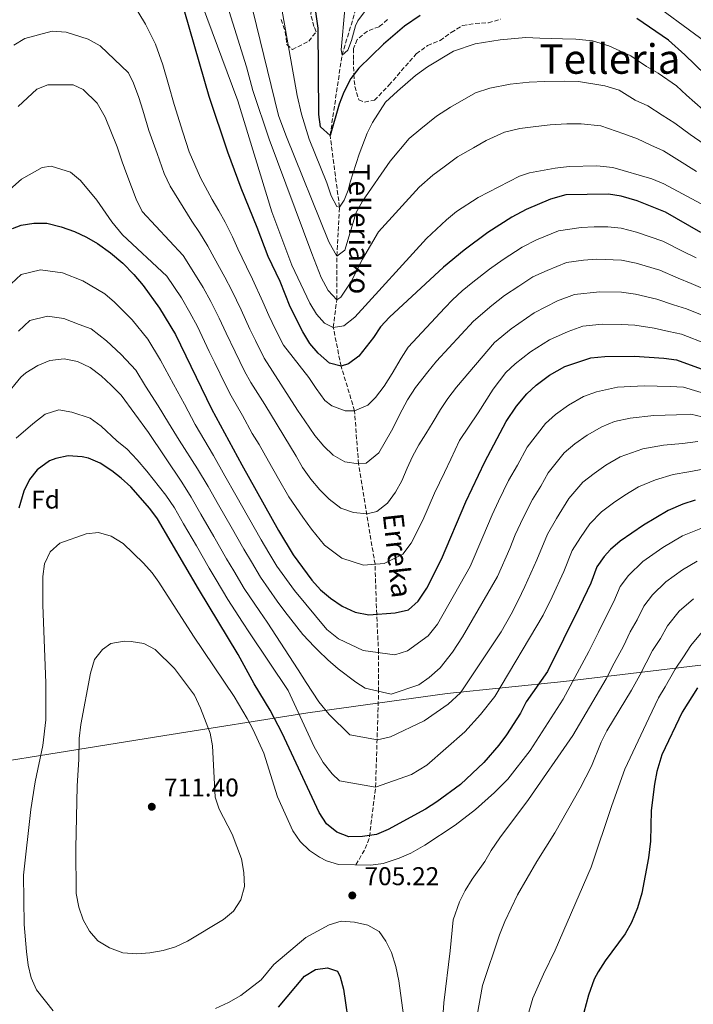
# Model space of a CAD drawing. Units: metres. Extents: x 596725 to 600160, y 4763817 to 4766179.
# Drawn here: x 597898 to 598161, y 4764214 to 4764597 of the extents above; entities that cross this region are included whole.
import ezdxf
from ezdxf.enums import TextEntityAlignment as Align

# ---------------------------------------------------------------- set-up
doc = ezdxf.new("R2010")
doc.units = ezdxf.units.M
doc.header["$MEASUREMENT"] = 0
doc.linetypes.add('DGN Style 3', pattern=[2.435890702152634, 1.739921930109024, -0.6959687720436097])
for name, color, linetype, lineweight in [('Barranco lineal', 142, 'DGN Style 3', 13), ('Cota de punto acotado terreno', 7, 'Continuous', 0), ('Curva de nivel directora', 30, 'Continuous', 30), ('Curva de nivel intermedia', 30, 'Continuous', 0), ('Etiqueta de zona arbolada', 92, 'Continuous', 0), ('Límite de Concejo', 7, 'Continuous', 0), ('Punto acotado terreno (símbolo)', 7, 'Continuous', 0), ('Texto de arroyo-regatas y barrancos', 142, 'Continuous', 0), ('Texto de Área (paraje) menor', 7, 'Continuous', 0), ('Zona arbolada', 92, 'DGN Style 3', 0)]:
    doc.layers.add(name, color=color, linetype=linetype, lineweight=lineweight)
doc.styles.add('Style-Arial', font='arial.ttf')

# ---------------------------------------------------------------- blocks, each defined once
blk = doc.blocks.new('5PATER')
at = {"layer": 'Punto acotado terreno (símbolo)', "linetype": 'Continuous', "lineweight": 0}
h = blk.add_hatch(color=51, dxfattribs=at)
edge = h.paths.add_edge_path()
edge.add_ellipse((0, 0), major_axis=(-0.1095731443231308, -0.1110710700762829), ratio=0.9994222409660317, start_angle=0, end_angle=360)

msp = doc.modelspace()

# ---------------------------------------------------------------- linework, layer by layer
at = {"layer": 'Barranco lineal', "color": 142, "linetype": 'DGN Style 3', "lineweight": 13, "extrusion": (0.4360019499595, 0.1810623589136114, 0.8815433748920992), "elevation": 1123993.192093669, "flags": 128}
msp.add_lwpolyline([(4170592.944739614, -2097304.345630283), (4170597.230550298, -2097310.652802357), (4170600.564381399, -2097314.322265941), (4170617.988388347, -2097325.527446966)], dxfattribs=at)
at = {"layer": 'Barranco lineal', "color": 142, "linetype": 'DGN Style 3', "lineweight": 13}
msp.add_polyline3d([(598037.2100000001, 4764298.529999999, 695), (598038.4000000004, 4764335.850000001, 685), (598038.3700000001, 4764350.92, 680), (598037.6399999997, 4764365.83, 675), (598037, 4764385.310000001, 670), (598030.5499999998, 4764424.390000001, 660), (598029.0199999996, 4764445.060000001, 655), (598023.7800000003, 4764462.439999999, 650), (598020.7100000001, 4764477.600000001, 645), (598022.0499999998, 4764488.34, 640), (598022.1699999999, 4764505.390000001, 635), (598023.1399999997, 4764524.460000001, 630), (598019.4800000006, 4764552.4, 625), (598024.1299999999, 4764583.67, 620), (598030.1200000001, 4764603.52, 618.4400000000023), (598041.0599999996, 4764615.189999999, 615), (598050.75, 4764627.460000001, 612.8099999999977), (598062.2400000002, 4764638.99, 610), (598077.6900000004, 4764650.25, 608.5899999999965), (598094.4400000004, 4764658.16, 606.4100000000036), (598106.2000000002, 4764660.230000001, 605), (598128.79, 4764665.609999999, 603.4400000000023), (598148.6100000005, 4764665.390000001, 603.279999999999), (598179.7400000002, 4764665.67, 601.2899999999936)], dxfattribs=at)
at = {"layer": 'Curva de nivel directora', "color": 30, "linetype": 'Continuous', "lineweight": 30, "flags": 128}
for points, elevation in [([(598054.6199999999, 4764599.080000003), (598048.4599999997, 4764594.880000002), (598040.3399999995, 4764587.880000001), (598030.7100000002, 4764578.510000001), (598027.5899999999, 4764574.600000001), (598024.8200000006, 4764569.190000001), (598023.0799999993, 4764564.520000001), (598019.4800000007, 4764552.400000002), (598015.7900000004, 4764555.740000002), (598015.1299999988, 4764560.529999999), (598014.7699999989, 4764594.140000002), (598012.0199999998, 4764614.420000002)], 625.0000000000001), ([(598164.0499999999, 4764514.58), (598150.27, 4764522.5), (598139.1900000003, 4764526.86), (598132.9599999986, 4764528.730000001), (598128.0199999989, 4764529.430000001), (598111.3899999991, 4764529.200000001), (598105.3600000008, 4764527.58), (598095.9100000004, 4764523.53), (598090.2699999989, 4764520.52), (598080.9999999995, 4764514.54), (598071.7399999992, 4764507.689999999), (598063.7199999995, 4764501.000000002), (598042.6199999994, 4764481.52), (598039.1799999994, 4764477.82), (598036.3600000008, 4764473.690000001), (598030.6399999987, 4764466.439999999), (598026.6499999989, 4764463.420000002), (598023.7799999989, 4764462.440000001), (598019.2999999997, 4764463.699999999), (598014.8200000003, 4764467.520000001), (598011.5900000005, 4764471.340000001), (598008.8500000001, 4764475.800000003), (598003.8799999991, 4764485.65), (597999.9699999997, 4764495.420000001), (597995.2800000004, 4764505.15), (597991.0699999993, 4764516.480000001), (597984.7500000005, 4764531.770000001), (597979.5699999993, 4764545.84), (597972.2899999993, 4764567.560000001), (597962.8700000002, 4764600.440000001)], 650.0000000000001), ([(598173.6700000003, 4764568.480000002), (598157.7800000003, 4764583.740000002), (598151.3600000008, 4764589.470000003), (598139.0099999993, 4764597.880000001)], 625.0000000000001), ([(597895.6699999995, 4764516.100000001), (597899.029999999, 4764517.480000001), (597903.9699999989, 4764518.210000004), (597909.0599999983, 4764518.130000002), (597914.6500000006, 4764516.730000001), (597919.8999999989, 4764514.940000001), (597924.4699999999, 4764512.800000002), (597928.7500000002, 4764510.210000001), (597933.8499999987, 4764506.609999999), (597938.6599999988, 4764502.550000001), (597942.9999999995, 4764498.260000002), (597946.6099999994, 4764493.960000001), (597953.0399999999, 4764485.04), (597959.2499999994, 4764474.810000002), (597973.2199999992, 4764445.890000002), (597985.0299999998, 4764424.030000002), (597999.3399999995, 4764398.53), (598005.1299999986, 4764388.970000003), (598012.3700000006, 4764379.170000001), (598015.7500000001, 4764375.350000001), (598019.5900000002, 4764372.15), (598024.1999999991, 4764368.949999999), (598029.2300000006, 4764366.689999999), (598034.6100000006, 4764365.600000001), (598044.8099999997, 4764366.37), (598050.0800000003, 4764367.600000001), (598053.8399999999, 4764370.890000002), (598057.2300000007, 4764376.02), (598062.9299999981, 4764387.32), (598072.4199999988, 4764409.660000001), (598079.7799999992, 4764425.28), (598088.1799999991, 4764440.940000001), (598092.1399999997, 4764446.939999999), (598096.1299999995, 4764451.670000001), (598099.8499999989, 4764455.150000001), (598105.0399999989, 4764458.990000002), (598111.019999998, 4764462.36), (598121.0899999997, 4764465.680000002), (598126.5300000003, 4764466.260000001), (598138.0999999995, 4764466.32), (598149.6100000007, 4764465.660000001), (598154.5700000006, 4764464.990000002), (598168.3599999994, 4764459.930000001)], 675.0000000000001), ([(598161.7399999988, 4764410.270000001), (598156.9899999991, 4764408.720000003), (598151.2099999988, 4764406.220000001), (598141.64, 4764400.580000003), (598132.5599999984, 4764394.300000001), (598128.7999999989, 4764391.030000002), (598126.3499999992, 4764388.359999999), (598123.4500000001, 4764384.27), (598121.0699999996, 4764378.02), (598116.7699999993, 4764368.699999999), (598104.1799999984, 4764343.490000002), (598095.9199999993, 4764331.78), (598093.7099999988, 4764327.300000002), (598088.2799999996, 4764318.850000001), (598085.3200000002, 4764314.82), (598079.4100000004, 4764308.050000002), (598070.2699999985, 4764299.570000002), (598061.0899999986, 4764292.779999999), (598056.6299999994, 4764289.880000002), (598042.1199999986, 4764281.980000001), (598037.5099999997, 4764280.040000001), (598032.0599999981, 4764279.210000002), (598026.7899999997, 4764279.189999999), (598022.1299999993, 4764280.99), (598018.1100000005, 4764284.250000002), (598015.2699999996, 4764288.630000001), (598000.8599999994, 4764319.51), (597996.1799999989, 4764328.439999999), (597989.9000000004, 4764338.800000002), (597983.6699999986, 4764350.140000001), (597968.1499999998, 4764375.789999999), (597952.1900000006, 4764403.050000002), (597949.1799999997, 4764407.03), (597941.7399999988, 4764415.470000001), (597938.0700000009, 4764418.850000001), (597934.3600000005, 4764421.670000001), (597929.87, 4764424.680000001), (597925.2499999999, 4764426.61), (597922.8299999991, 4764427.210000002), (597917.3899999987, 4764427.5), (597912.5199999983, 4764426.53), (597910.0399999995, 4764425.550000001), (597905.2599999985, 4764422.170000002), (597902.2399999987, 4764418.32), (597900.0599999994, 4764413.82), (597898.1399999994, 4764407.11)], 700.0000000000001), ([(598162.72, 4764337.230000001), (598156.7699999999, 4764327.65), (598148.7799999992, 4764311.04), (598146.8099999999, 4764304.580000001), (598145.9000000004, 4764299.67), (598144.6500000008, 4764289.400000001), (598144.32, 4764277.52), (598143.6399999983, 4764270.99), (598141.0099999997, 4764257.15), (598139.3800000002, 4764251.480000001), (598137.0099999988, 4764245.710000001), (598134.4899999996, 4764241.390000002), (598126.6899999989, 4764230.790000001), (598123.9199999995, 4764226.62), (598122.4100000008, 4764223.740000002), (598120.2000000002, 4764217.490000002), (598117.4599999998, 4764207.350000001)], 725.0000000000001), ([(597999.3899999986, 4764212.740000002), (598009.5299999998, 4764224.86), (598013.839999999, 4764227.440000001), (598018.4700000003, 4764228.100000001), (598022.3099999982, 4764226.840000001), (598023.4399999991, 4764224.61), (598024.6500000006, 4764219.76), (598027.2199999989, 4764202.890000002)], 700.0000000000001)]:
    msp.add_lwpolyline(points, dxfattribs=dict(at, elevation=elevation))
at = {"layer": 'Curva de nivel intermedia', "color": 30, "linetype": 'Continuous', "lineweight": 0, "flags": 128}
for points, elevation in [([(598162.3400000001, 4764538.350000001), (598154.6700000011, 4764543.130000001), (598149.4100000019, 4764546.310000001), (598144.5400000013, 4764548.58), (598139.3400000001, 4764551.060000001), (598134.0500000016, 4764552.999999999), (598125.0100000004, 4764556.139999999), (598117.3800000015, 4764556.939999999), (598111.7900000014, 4764556.880000001), (598105.22, 4764556.499999999), (598099.7300000003, 4764555.88), (598093.4299999994, 4764555.039999999), (598087.5100000006, 4764553.630000002), (598080.2700000008, 4764550.380000002), (598075.4000000004, 4764547.599999999), (598069.0900000005, 4764544), (598063.9600000008, 4764540.16), (598059.5700000009, 4764536.92), (598054.1399999994, 4764532.210000002), (598038.3099999998, 4764514.789999999), (598032.0500000013, 4764504.130000001), (598027.570000002, 4764495.250000001), (598023.6500000015, 4764489.430000001), (598022.0500000011, 4764488.34), (598018.6800000004, 4764491.949999999), (598016.0099999994, 4764496.999999999), (598012.3200000013, 4764506.38), (597995.7100000017, 4764550.88), (597989.4000000019, 4764569.859999998), (597986.8600000005, 4764579.060000001), (597976.240000001, 4764613.189999999)], 640.0000000000001), ([(598165.9100000019, 4764588.65), (598141.8500000001, 4764606.449999998)], 620), ([(598037.2300000002, 4764450.289999999), (598034.2100000005, 4764447.319999999), (598029.0200000004, 4764445.06), (598025.3500000002, 4764445.039999999), (598020.14, 4764447.02), (598017.4900000015, 4764449.080000001), (598014.0300000013, 4764453.779999999), (598011.2199999995, 4764458.09), (598001.2900000007, 4764470.720000001), (597998.2400000021, 4764476.83), (597995.5700000009, 4764482.199999999), (597993.3100000012, 4764487.589999998), (597989.29, 4764496.33), (597986.8400000003, 4764501.130000002), (597983.5700000003, 4764508.230000001), (597981.4600000002, 4764512.84), (597978.5900000003, 4764518.529999998), (597976.1000000003, 4764523.039999999), (597973.5499999999, 4764527.46), (597969.0199999993, 4764535.910000001), (597964.5700000012, 4764546.01), (597962.030000002, 4764553.600000001), (597958.7300000007, 4764564.470000001), (597956.5300000012, 4764572.159999998), (597954.3200000006, 4764579.850000001), (597951.4300000007, 4764587.930000001), (597947.5500000003, 4764595.769999999), (597942.6700000009, 4764603.67)], 655), ([(598165.8400000003, 4764524.829999999), (598149.5400000013, 4764533.52), (598144.9300000002, 4764535.460000002), (598129.6600000017, 4764539.909999999), (598123.4500000001, 4764540.59), (598112.6600000008, 4764540.300000001), (598107.2300000016, 4764539.639999999), (598097.2500000015, 4764537.75), (598093.2599999995, 4764536.449999999), (598077.230000001, 4764528.13), (598068.7999999999, 4764522.689999999), (598064.9199999997, 4764519.539999999), (598057.0600000008, 4764512.210000001), (598029.1700000003, 4764481.640000001), (598024.8699999996, 4764478.259999999), (598020.7100000001, 4764477.600000001), (598017.3500000006, 4764479.189999999), (598014.1400000008, 4764482.689999999), (598011.5999999995, 4764487.000000001), (598004.5300000019, 4764501.769999999), (597996.76, 4764522.649999999), (597983.4500000018, 4764565.829999999), (597969.3600000012, 4764603.849999999)], 645), ([(598030.8700000012, 4764545.12), (598027.2500000001, 4764534.23), (598026.5400000016, 4764531.109999999), (598024.9600000014, 4764527.189999999), (598023.1399999997, 4764524.46), (598022.1000000003, 4764524.699999999), (598019.920000001, 4764528.84), (598018.22, 4764533.869999998), (598011.3200000002, 4764550.9), (598008.2700000012, 4764560.619999998), (598006.6300000006, 4764567.960000001), (598000.0800000015, 4764605.329999999)], 630), ([(598033.3299999998, 4764600.98), (598030.2800000011, 4764596.989999999), (598029.3600000001, 4764595.05), (598027.7900000011, 4764589.289999999), (598026.3600000006, 4764585.599999999), (598024.1299999999, 4764583.67), (598023.8100000002, 4764585.749999999), (598025.1700000014, 4764601.58)], 620), ([(598165.3500000008, 4764549.009999999), (598159.8000000009, 4764552.730000001), (598153.8900000011, 4764557.160000001), (598148.9500000012, 4764560.300000001), (598143.3400000011, 4764563.859999999), (598138.4400000015, 4764566.100000001), (598132.1200000005, 4764570.06), (598126.5800000017, 4764571.689999999), (598116.3199999998, 4764573.429999999), (598110.9300000009, 4764573.46), (598103.2199999995, 4764573.359999999), (598097.1399999998, 4764573.06), (598089.6200000006, 4764572.34), (598081.7599999995, 4764570.810000001), (598076.1500000014, 4764568.92), (598066.4200000018, 4764563.359999998), (598060.9500000001, 4764559.87), (598054.8900000004, 4764554.900000001), (598050.3300000007, 4764551.159999999), (598042.8600000007, 4764542.410000001), (598032.0600000003, 4764526.769999999), (598029.6799999998, 4764522.369999998), (598025.1900000017, 4764507.720000001), (598022.1699999997, 4764505.390000001), (598018.9400000019, 4764510.970000001), (598002.2899999999, 4764552.409999998), (597999.4199999999, 4764560.199999998), (597989.4100000008, 4764600.999999999)], 635), ([(598052.7100000011, 4764454.230000001), (598049.6199999999, 4764449.420000001), (598047.5600000012, 4764445.489999998), (598043.4400000018, 4764437.319999999), (598038.5199999999, 4764428.74), (598033.5100000009, 4764424.640000002), (598030.5500000014, 4764424.390000001), (598025.2699999998, 4764425.24), (598020.7000000011, 4764427.86), (598017.0100000009, 4764431.279999999), (598013.4700000002, 4764435.42), (598009.6900000006, 4764441.239999999), (598006.7900000016, 4764445.380000002), (597993.7200000002, 4764465.640000002), (597990.3600000007, 4764472.470000001), (597988.1400000012, 4764476.949999999), (597984.7999999997, 4764484.390000001), (597981.1300000016, 4764492.019999999), (597978.3900000014, 4764497.109999998), (597974.3300000001, 4764504.660000001), (597971.8400000001, 4764509.189999999), (597968.6100000002, 4764514.539999999), (597965.5300000003, 4764518.930000001), (597957.0800000011, 4764532.640000001), (597954.8100000002, 4764537.58), (597952.0600000009, 4764545.320000002), (597948.8199999998, 4764554.34), (597946.4700000007, 4764562.239999999), (597944.9300000007, 4764567.109999999), (597942.9000000011, 4764572.699999999), (597940.8800000005, 4764576.77), (597929.8000000007, 4764587.26), (597925.1600000005, 4764589.880000002), (597916.5900000008, 4764592.640000001), (597911.1500000004, 4764593.009999999), (597900.54, 4764590.159999998), (597896.2300000006, 4764587.51)], 660), ([(598164.9300000007, 4764562.34), (598158.3700000005, 4764568.02), (598154.5700000006, 4764571.67), (598147.350000001, 4764576.66), (598142.8300000014, 4764579.189999999), (598136.6700000013, 4764583.390000001), (598128.1399999995, 4764587.239999999), (598121.7300000013, 4764589.169999998), (598115.2500000015, 4764589.91), (598110.0600000013, 4764590.039999999), (598101.2100000001, 4764590.220000002), (598095.7800000008, 4764590.470000001), (598085.8000000007, 4764589.630000001), (598076.0100000006, 4764587.99), (598067.5900000007, 4764585.149999999), (598057.4400000008, 4764579.119999999), (598052.8099999995, 4764575.739999999), (598045.8200000002, 4764569.640000001), (598041.0900000005, 4764565.390000001), (598036.0099999999, 4764557.369999998), (598033.9500000012, 4764553.210000001), (598030.8700000012, 4764545.12)], 630), ([(598033.8900000008, 4764405.029999999), (598028.6100000015, 4764405.479999999), (598023.7200000008, 4764407.220000001), (598019.1500000021, 4764410.630000001), (598015.4599999996, 4764414.369999998), (598012.0000000017, 4764418.430000001), (598008.7000000004, 4764422.970000001), (598006.2800000019, 4764427.439999999), (597994.0399999998, 4764447.599999999), (597988.5599999991, 4764456.07), (597986.1600000008, 4764460.55), (597982.4700000006, 4764468.109999998), (597978.9600000012, 4764475.3), (597976.2800000013, 4764481.199999998), (597972.970000001, 4764487.710000001), (597969.9400000002, 4764493.09), (597965.0899999997, 4764501.09), (597962.230000001, 4764505.550000001), (597946.2400000005, 4764522.739999999), (597943.820000002, 4764527.599999998), (597940.1800000009, 4764537.100000001), (597938.4000000017, 4764542.119999998), (597936.4500000004, 4764547.949999999), (597931.7600000009, 4764559.439999999), (597928.6200000006, 4764564.939999999), (597923.2400000005, 4764570.27), (597919.310000001, 4764572.09), (597909.4000000004, 4764572.039999999), (597905.1700000013, 4764570.34), (597897.9299999992, 4764563.679999999)], 665.0000000000001), ([(597972.3899999999, 4764468.25), (597967.7699999998, 4764477.999999999), (597964.8200000017, 4764483.399999999), (597961.4900000012, 4764489.06), (597955.8499999995, 4764497.529999998), (597938.5899999995, 4764513.59), (597934.4100000019, 4764518.77), (597928.54, 4764527.130000001), (597922.1900000023, 4764534.859999998), (597918.2600000005, 4764538.109999998), (597910.7300000002, 4764540.399999999), (597907.2200000009, 4764539.82), (597899.1699999998, 4764535.31), (597894.6300000001, 4764531.289999999)], 670), ([(598162.1600000013, 4764504.660000001), (598157.0700000017, 4764507.15), (598149.1400000014, 4764511.189999999), (598138.9700000011, 4764514.75), (598132.99, 4764516.239999999), (598127.7199999993, 4764516.8), (598122.4199999997, 4764516.720000001), (598117.3300000002, 4764516.55), (598108.5100000001, 4764515.199999999), (598100.0000000009, 4764511.640000002), (598094.4199999997, 4764508.890000001), (598087.000000001, 4764504.100000001), (598081.6100000021, 4764500.329999999), (598075.0600000008, 4764495.159999999), (598070.9500000002, 4764491.829999999), (598067.2100000007, 4764488.38), (598064.1600000019, 4764485.269999999), (598049.9300000005, 4764469.859999999), (598047.1499999999, 4764465.61), (598043.6600000008, 4764459.680000001), (598040.5700000018, 4764454.710000001), (598037.2300000002, 4764450.289999999)], 655), ([(598165.7400000021, 4764492.289999999), (598160.2600000014, 4764494.739999998), (598155.2099999998, 4764496.769999999), (598148.0100000004, 4764499.88), (598138.7499999999, 4764502.640000001), (598133.0200000012, 4764503.76), (598123.4500000001, 4764504.109999998), (598118.2700000012, 4764503.829999999), (598111.6500000006, 4764502.819999999), (598104.0800000001, 4764499.759999999), (598098.5700000003, 4764497.26), (598093.0000000002, 4764493.67), (598087.4700000006, 4764490), (598082.5500000007, 4764486.119999997), (598075.3700000015, 4764480.069999999), (598060.9000000008, 4764464.42), (598057.5599999992, 4764460.319999999), (598052.7100000011, 4764454.230000001)], 660), ([(597893.2199999997, 4764492.720000001), (597899.0400000003, 4764498.189999999), (597906.650000001, 4764500.069999999), (597915.2000000007, 4764498.890000001), (597923.0500000005, 4764495.74), (597931.6400000004, 4764490.730000001), (597935.4900000015, 4764487.480000001), (597942.3400000001, 4764480.489999999), (597948.4100000008, 4764472.970000001)], 680), ([(598169.3000000004, 4764480.369999999), (598158.3600000015, 4764484.819999999), (598153.3400000011, 4764486.399999999), (598146.8800000015, 4764488.569999999), (598138.5399999998, 4764490.539999999), (598133.0400000013, 4764491.27), (598124.4800000006, 4764491.489999998), (598114.7999999999, 4764490.439999999), (598108.1700000004, 4764487.880000001), (598099.0100000006, 4764483.23), (598090.0499999998, 4764477.079999999), (598083.530000002, 4764471.759999999), (598068.7500000007, 4764454.349999999), (598065.3300000009, 4764449.939999999), (598062.5500000004, 4764445.609999999), (598059.7000000007, 4764440.8), (598056.7600000012, 4764436.069999999), (598054.0600000012, 4764431.82), (598051.6100000015, 4764427.33), (598049.4700000001, 4764422.769999999), (598047.4900000021, 4764417.88), (598045.0399999999, 4764413.390000001), (598041.8600000015, 4764409.140000001), (598037.7199999997, 4764405.850000001), (598033.8900000008, 4764405.029999999)], 665.0000000000001), ([(597898.0400000011, 4764476.180000001), (597902.4100000008, 4764480.269999999), (597909.3399999999, 4764481.929999999), (597915.7400000015, 4764481.039999999), (597921.6300000012, 4764478.679999999), (597926.3800000009, 4764477.01), (597932.3300000011, 4764472.420000001), (597938.0700000009, 4764467.019999998), (597943.7700000006, 4764460.9), (597947.5000000012, 4764454.760000001), (597952.4600000011, 4764447), (597956.5500000013, 4764440.48), (597960.6300000006, 4764433.720000001), (597967.8400000012, 4764422.509999999), (597971.9000000004, 4764415.640000001), (597975.9400000017, 4764408.529999998), (597980.8900000004, 4764399.84), (597985.8500000001, 4764391.16), (597988.7800000005, 4764386.259999999), (597992.4100000004, 4764380.279999999), (597998.8200000009, 4764370.979999999), (598001.8800000009, 4764366.970000002), (598008.8500000001, 4764357.98), (598013.3400000007, 4764353.199999998), (598014.7900000013, 4764351.77), (598018.6400000004, 4764348.029999998), (598022.5800000009, 4764344.609999998), (598029.5500000002, 4764339.369999999), (598033.1599999999, 4764337.069999999), (598043.3200000012, 4764334.720000001), (598054.1000000014, 4764338.359999998), (598058.1600000005, 4764341.26), (598062.3800000005, 4764344.960000002), (598067.1500000004, 4764351.130000001)], 684.9999999999999), ([(598166.4800000018, 4764471.01), (598156.4600000015, 4764474.899999999), (598151.4800000016, 4764476.029999998), (598145.7500000005, 4764477.26), (598138.3200000008, 4764478.429999999), (598133.0700000003, 4764478.779999999), (598125.4999999999, 4764478.869999999), (598117.9500000017, 4764478.06), (598112.2600000009, 4764475.99), (598105.0099999999, 4764472.789999999), (598097.5399999999, 4764468.029999998), (598091.6900000004, 4764463.46), (598087.98, 4764459.99), (598083.0400000003, 4764453.569999999), (598077.1700000007, 4764444.36), (598069.950000001, 4764433.52), (598066.5400000003, 4764426.279999999), (598064.0600000013, 4764421.019999998), (598060.1400000008, 4764413.05), (598055.6799999995, 4764402.54), (598051.1200000019, 4764393.499999999), (598047.8300000017, 4764389.199999998), (598040.600000001, 4764385.590000001), (598032.4500000014, 4764384.970000002), (598024.1200000009, 4764387.640000001), (598017.3600000017, 4764392.77), (598012.2800000012, 4764399.039999999), (598008.8600000013, 4764403.659999999), (598003.3300000015, 4764411.560000001), (597999.410000001, 4764418.539999999), (597995.5000000016, 4764425.52), (597991.8899999995, 4764431.960000002), (597989.0900000011, 4764436.249999999), (597985.2800000003, 4764443.279999998), (597980.8900000004, 4764450.980000001), (597978.5999999992, 4764455.470000001), (597974.5800000003, 4764463.75), (597972.3899999999, 4764468.25)], 670), ([(597948.4100000008, 4764472.970000001), (597953.3799999997, 4764464.779999998), (597958.4900000015, 4764455.449999998), (597962.7100000015, 4764447.680000001), (597966.9200000004, 4764439.8), (597974.0599999996, 4764427.67), (597978.4699999995, 4764419.829999999), (597982.740000001, 4764412.249999999), (597987.6699999997, 4764403.55), (597992.5900000016, 4764394.84), (597995.6600000004, 4764389.75), (597998.7699999994, 4764384.619999998), (598005.6000000002, 4764375.069999999), (598018.2500000013, 4764359.859999999), (598022.7400000017, 4764356.279999998), (598032.4300000013, 4764351.77), (598044.7500000016, 4764349.99), (598049.6199999999, 4764351.609999999), (598057.6599999998, 4764357.409999999), (598061.4000000015, 4764361.980000001), (598074.0800000017, 4764384.5), (598079.0199999993, 4764395.970000001), (598082.6300000013, 4764404.58), (598085.1000000011, 4764409.84), (598089.0900000009, 4764417.9), (598092.5199999998, 4764423.899999999), (598096.3000000016, 4764430.949999999), (598103.4200000007, 4764440.189999999), (598107.3900000004, 4764443.67), (598112.3600000015, 4764447.310000001), (598118.2000000019, 4764450.619999998), (598123.3200000004, 4764452.529999999), (598131.47, 4764454.249999999), (598141.8800000014, 4764454.800000001), (598152.0400000003, 4764454.579999999), (598157.3100000009, 4764454.369999999), (598169.7200000006, 4764450.569999999)], 680), ([(597898.9200000018, 4764458.220000001), (597900.8300000007, 4764459.91), (597905.5300000011, 4764462.730000001), (597910.2400000007, 4764464.67), (597915.8300000009, 4764465.409999998), (597920.9500000017, 4764464.32), (597925.9200000004, 4764462.020000001), (597930.25, 4764458.770000001), (597934.1000000013, 4764455.109999999), (597938.0399999997, 4764451.210000001), (597948.6600000013, 4764436.710000001), (597961.6200000008, 4764417.350000001), (597965.3300000011, 4764411.439999998), (597969.1300000009, 4764404.810000001), (597974.1199999999, 4764396.140000001), (597979.110000001, 4764387.470000001), (597981.9000000006, 4764382.77), (597986.0400000003, 4764375.930000001), (597992.0500000005, 4764366.88), (597994.9500000018, 4764362.789999999), (598007.0000000016, 4764344.189999999), (598010.1399999999, 4764339.32), (598015.130000001, 4764331.749999999), (598019.0700000017, 4764326.74), (598027.1800000009, 4764318.859999999), (598037.9800000013, 4764316.91), (598043.0900000009, 4764318.140000001), (598056.1700000011, 4764324.269999999), (598065.5700000002, 4764330.789999999), (598070.3500000011, 4764335.289999997), (598086.1400000005, 4764359.019999999), (598090.07, 4764365.869999999), (598092.7499999999, 4764371.23), (598095.4299999999, 4764376.599999999), (598100.05, 4764386.989999999), (598104.2800000012, 4764397.059999999), (598107.7200000011, 4764403.13), (598112.5500000013, 4764410.989999998), (598117.9900000017, 4764417.25), (598122.4600000001, 4764420.699999998), (598126.9999999995, 4764423.939999999), (598132.5499999997, 4764427.149999999), (598141.3400000005, 4764430.23), (598149.4299999997, 4764431.760000001), (598156.8900000006, 4764432.42), (598162.8000000005, 4764433.130000001)], 690.0000000000001), ([(597886.0700000017, 4764442.599999999), (597898.9200000018, 4764458.220000001)], 690.0000000000001), ([(598165.5400000007, 4764422.509999999), (598159.3100000013, 4764421.34), (598153.2100000016, 4764420.24), (598146.2700000014, 4764418.230000001), (598139.72, 4764415.42), (598134.320000002, 4764412.259999998), (598129.9900000002, 4764409.220000001), (598125.2699999996, 4764405.779999998), (598120.6800000007, 4764401.009999999), (598117.0399999997, 4764395.74), (598113.8700000001, 4764390.66), (598110.5599999998, 4764382.510000001), (598106.1000000007, 4764372.650000001), (598102.5199999999, 4764365.500000001), (598083.6500000005, 4764333.75), (598078.0900000016, 4764326.850000001), (598072.040000001, 4764320.109999998), (598057.1600000013, 4764307.09), (598051.1799999999, 4764303.470000001), (598037.2100000001, 4764298.529999998), (598023.2100000011, 4764301.020000001), (598020.2400000006, 4764303.720000001), (598016.7900000017, 4764308.099999999), (598013.3200000006, 4764314.160000001), (598003.1500000004, 4764336.09), (597988.0200000005, 4764358.599999999), (597985.2700000012, 4764362.789999999), (597979.680000001, 4764371.59), (597975.0300000019, 4764379.279999998), (597972.3600000008, 4764383.789999999), (597967.3400000005, 4764392.439999999), (597962.3200000004, 4764401.08), (597958.7599999999, 4764407.24), (597955.4000000004, 4764412.189999999), (597948.0399999998, 4764421.55), (597944.230000001, 4764426.060000001), (597940.3900000011, 4764430.109999998), (597936.3699999999, 4764433.430000001), (597930.2200000009, 4764439.099999999), (597925.9900000021, 4764442.279999999), (597918.8000000014, 4764444.560000001), (597913.7200000008, 4764445.5), (597908.3899999999, 4764443.800000001), (597903.5900000011, 4764440.08), (597897.0599999998, 4764434.429999999)], 695), ([(598067.1500000004, 4764351.130000001), (598071.1200000001, 4764356.989999999), (598084.7600000014, 4764380.55), (598089.5300000012, 4764391.480000001), (598091.6600000013, 4764396.739999999), (598094.6900000002, 4764403.449999999), (598098.4100000015, 4764410.510000001), (598101.5900000001, 4764415.679999998), (598104.430000001, 4764420.970000001), (598110.7000000007, 4764428.720000001), (598114.9200000007, 4764432.179999998), (598119.6799999994, 4764435.63), (598125.3700000001, 4764438.890000001), (598130.2899999998, 4764440.949999999), (598136.4000000008, 4764442.239999999), (598145.6500000021, 4764443.279999998), (598154.4600000011, 4764443.499999999), (598160.0500000012, 4764443.75), (598171.0900000008, 4764441.210000001)], 684.9999999999999), ([(597907.5000000005, 4764314.739999999), (597908.7300000018, 4764324.680000001), (597908.6600000004, 4764338.939999999), (597907.4800000002, 4764369.509999998), (597907.44, 4764380.51), (597908.1200000017, 4764385.460000001), (597910.3400000012, 4764390.189999999), (597914.0800000007, 4764393.480000001), (597924.3800000004, 4764397.210000001), (597929.2500000009, 4764397.71), (597934.1300000002, 4764396.289999999), (597938.7800000017, 4764393.36), (597946.7500000001, 4764385.689999999), (597950.1000000007, 4764381.980000001), (597952.6700000011, 4764378.289999999), (597966.2099999996, 4764357.279999999), (597982.0599999992, 4764333.849999998), (597987.2100000014, 4764325.29), (597989.5200000004, 4764320.849999999), (597993.5999999995, 4764311.689999999), (597998.9500000007, 4764294.690000001), (598004.9200000007, 4764281.46), (598007.7700000005, 4764277.279999998), (598011.4400000008, 4764273.880000001), (598015.2899999997, 4764271.179999998), (598018.03, 4764269.73), (598022.8100000012, 4764268.34), (598035.3600000016, 4764268.160000001), (598040.1600000006, 4764268.82), (598046.4200000013, 4764270.82), (598051.0100000001, 4764272.79), (598056.4300000004, 4764275.850000001), (598068.2400000012, 4764283.699999999), (598076.1900000017, 4764289.769999999), (598083.5099999997, 4764296.359999999), (598088.7600000001, 4764301.579999999), (598097.530000001, 4764312.730000001), (598110.2900000016, 4764332.710000001), (598120.3400000011, 4764351.37), (598124.1699999998, 4764358.829999999), (598127.7199999993, 4764366.23), (598130.1199999999, 4764370.829999999), (598132.620000001, 4764376.63), (598135.7700000005, 4764380.890000001), (598141.4400000012, 4764386.359999999), (598149.2400000019, 4764391.84), (598156.9000000019, 4764396.349999999), (598166.6500000017, 4764400.32)], 705), ([(598062.2500000009, 4764191.81), (598063.810000001, 4764214.489999999), (598066.3300000001, 4764234.789999999), (598067.47, 4764246.819999999), (598069.8700000006, 4764253.810000001), (598072.1300000004, 4764258.27), (598074.8300000004, 4764262.600000001), (598079.8300000007, 4764269.49), (598082.2900000014, 4764273.82), (598085.7000000002, 4764278.8), (598096.8200000002, 4764293.630000001), (598114.0500000012, 4764318.57), (598127.0599999999, 4764340.690000001), (598130.2800000008, 4764346.77), (598133.8100000002, 4764353.429999999), (598136.4700000001, 4764358.980000001), (598139.1700000003, 4764363.640000001), (598141.800000001, 4764368.999999999), (598145.1900000017, 4764373.409999998), (598150.3100000003, 4764378.42), (598156.8400000016, 4764383.09), (598162.5800000015, 4764386.480000001)], 710.0000000000003), ([(598125.1300000009, 4764315.96), (598127.4100000008, 4764320.399999999), (598136.9300000005, 4764336.269999999), (598140.2100000017, 4764342.179999999), (598145.2200000008, 4764351.73), (598148.2200000006, 4764356.460000002), (598150.9699999996, 4764361.359999998), (598155.5899999997, 4764367.01), (598161.1799999999, 4764371.859999999)], 715.0000000000001), ([(598092.760000001, 4764196.289999999), (598098.53, 4764216.3), (598102.6100000015, 4764225.640000001), (598107.2600000007, 4764235.009999999), (598121.1900000003, 4764267.369999999), (598129.2900000006, 4764291.399999999), (598134.4400000006, 4764305.56), (598143.7000000009, 4764325.42), (598147.5000000007, 4764333.31), (598150.1500000015, 4764337.579999999), (598153.9700000016, 4764344.480000001), (598157.2700000006, 4764349.269999999), (598160.1400000006, 4764353.730000001), (598164.5199999993, 4764358.999999999), (598169.0600000012, 4764363.23), (598173.9600000007, 4764366.739999999)], 720), ([(597939.2000000019, 4764355.310000001), (597934.0099999995, 4764354.49), (597930.7400000017, 4764352.159999999), (597927.6600000017, 4764348.199999998), (597926.1200000016, 4764342.92), (597922.3200000018, 4764322.86), (597921.6300000012, 4764317.42), (597921.5900000009, 4764309.429999999), (597920.8399999999, 4764298.880000001), (597920.3100000002, 4764274.689999999), (597920.4700000011, 4764257.069999999), (597921.5400000017, 4764251.720000001), (597923.2400000005, 4764246.849999999), (597925.7400000016, 4764242.389999999), (597928.9800000006, 4764238.59), (597933.5, 4764235.869999999), (597938.7300000002, 4764233.980000001), (597944.1600000019, 4764233.52), (597949.1500000008, 4764233.899999999), (597954.4400000013, 4764234.84), (597959.2400000005, 4764236.32), (597963.9499999998, 4764238.509999999), (597977.9900000013, 4764246.949999999), (597981.8200000002, 4764250.149999999), (597984.6900000002, 4764254.649999999), (597986.1400000007, 4764259.810000001), (597985.8700000002, 4764265.250000001), (597984.9200000003, 4764270.53), (597981.2700000004, 4764280.119999999), (597976.1900000019, 4764289.859999999), (597974.7300000001, 4764294.649999999), (597973.6799999997, 4764314.63), (597972.780000001, 4764319.579999999), (597969.0199999993, 4764329.310000001), (597966.6000000008, 4764334.289999999), (597958.8300000012, 4764344.689999999), (597951.2800000008, 4764352.09), (597946.8799999999, 4764354.470000001), (597941.9300000012, 4764355.239999999), (597939.2000000019, 4764355.310000001)], 710.0000000000007), ([(597911.5000000013, 4764211.390000001), (597904.9800000013, 4764219.59), (597902.9500000017, 4764224.219999999), (597901.8200000008, 4764229.09), (597901.1300000001, 4764234.430000001), (597900.2300000016, 4764244.990000002), (597899.9800000011, 4764264.17), (597902.7599999995, 4764289.849999999), (597904.5600000012, 4764300.539999999), (597907.5000000005, 4764314.739999999)], 705), ([(598074.740000001, 4764198.099999999), (598078.940000001, 4764221.249999999), (598085.49, 4764240.99), (598087.5800000001, 4764246.109999998), (598092.5300000008, 4764256.529999998), (598100.0700000002, 4764269.52), (598107.0599999996, 4764280.680000001), (598116.9400000012, 4764298.069999999), (598121.3500000013, 4764306.680000001), (598125.1300000009, 4764315.96)], 715.0000000000002), ([(598048.5200000001, 4764206.84), (598046.2800000005, 4764223.050000001), (598045.1300000016, 4764228.640000001), (598043.4500000008, 4764234.039999999), (598041.2600000004, 4764238.539999999), (598038.5600000002, 4764242.310000001), (598034.1900000004, 4764244.74), (598029.0200000004, 4764245.939999999), (598023.8600000016, 4764246.350000001), (598019.0899999995, 4764244.83), (598010.0300000003, 4764239.930000001), (597997.4999999999, 4764229.38), (597992.6100000015, 4764223.48), (597984.6900000002, 4764217.33), (597979.9000000001, 4764214.670000001), (597974.7500000002, 4764212.319999999)], 705)]:
    msp.add_lwpolyline(points, dxfattribs=dict(at, elevation=elevation))
at = {"layer": 'Límite de Concejo', "color": 7, "linetype": 'Continuous', "lineweight": 0}
msp.add_polyline3d([(598674.0300000012, 4764401.350000001, 591.1900000000002), (598647.2199999989, 4764290.439999999, 637.84), (598607.7699999996, 4764299.82, 644.52), (598527.4499999993, 4764322.779999999, 662), (598447.3900000006, 4764345.24, 686.0600000000002), (598428.0300000012, 4764351.08, 692.7800000000001), (598419, 4764354.220000001, 695.11), (598414.6400000006, 4764355.74, 696.15), (598413.0100000016, 4764356.310000001, 696.5500000000002), (598395.8399999999, 4764358.99, 702.73), (598363.1799999997, 4764361.810000001, 711.5300000000001), (598293.1600000003, 4764365.529999999, 722.21), (598269.6700000018, 4764364.480000001, 726.0300000000001), (598196.629999999, 4764349.869999999, 731.14), (598110.5899999999, 4764339.619999999, 703.5700000000002), (598065.1600000003, 4764334.99, 688.6900000000002), (598010.8500000016, 4764327.5, 693.13), (597955.120000001, 4764318.560000001, 710.51), (597845.1799999997, 4764300.939999999, 687.37)], dxfattribs=at)
at = {"layer": 'Zona arbolada', "color": 92, "linetype": 'DGN Style 3', "lineweight": 0}
for points in [[(598004.7699999996, 4764585.800000001, 630.4499999999971), (598011.1500000004, 4764589.07, 628.5), (598014.0499999998, 4764592.76, 626.6100000000006), (598013.2000000002, 4764594.83, 626.1499999999943), (598011.9299999997, 4764599.699999999, 625.7599999999948), (598012.6799999997, 4764603.619999999, 625.1399999999994), (598015.2599999999, 4764607.350000001, 624.4400000000023), (598018.3300000001, 4764608.600000001, 623.9700000000012)], [(598000.4699999997, 4764597.57, 634.429999999993), (598001.9800000006, 4764592.74, 633.0200000000041), (598002.6399999997, 4764587.75, 631.7700000000041), (598004.7699999996, 4764585.800000001, 630.4499999999971)], [(598041.8399999999, 4764597.480000001, 627.4799999999959), (598038.6100000005, 4764594.710000001, 627.9499999999971), (598034.0300000003, 4764593.01, 628.2599999999948), (598030.0899999999, 4764589.720000001, 628.2599999999948), (598028.6200000001, 4764586.189999999, 628.8899999999994), (598028.6100000005, 4764581.560000001, 630.0599999999977), (598028.7100000001, 4764576.199999999, 632.1600000000036), (598029.1200000001, 4764571.42, 633.6100000000006), (598030.6699999999, 4764566.279999999, 634.7100000000064), (598032.9199999999, 4764565.390000001, 635.2100000000064), (598036.75, 4764566.050000001, 635.75), (598042.4199999999, 4764571.99, 636.3800000000047), (598053.0899999999, 4764584.15, 636.3000000000029), (598057.4699999997, 4764587.369999999, 636.3000000000029), (598062.3799999999, 4764589.390000001, 636.3000000000029), (598066.7199999997, 4764592.529999999, 635.6000000000058), (598071.1900000004, 4764595.220000001, 635.2899999999936), (598076.0599999996, 4764596.01, 634.820000000007), (598081.1699999999, 4764596.230000001, 634.429999999993), (598085.9600000001, 4764597.65, 634.3699999999953)]]:
    msp.add_polyline3d(points, dxfattribs=at)

# ---------------------------------------------------------------- block references
at = {"layer": 'Punto acotado terreno (símbolo)', "color": 7, "linetype": 'Continuous', "lineweight": 0, "xscale": 10, "yscale": 10, "zscale": 10}
for p in [(597949.9699999989, 4764290.859999999, 711.3999999999946), (598028.1299999986, 4764256.310000002, 705.2200000000012)]:
    msp.add_blockref('5PATER', p, dxfattribs=at)

# ---------------------------------------------------------------- texts
at = {"layer": 'Cota de punto acotado terreno', "color": 7, "linetype": 'Continuous', "lineweight": 0, "style": 'Style-Arial'}
for s, p in [('711.40', (597954.7399999992, 4764294.859999999, 711.3999999999943)), ('705.22', (598032.899999999, 4764260.310000001, 705.2200000000012))]:
    msp.add_text(s, height=7.000000000000002, dxfattribs=at).set_placement(p)
at = {"layer": 'Etiqueta de zona arbolada', "color": 92, "linetype": 'Continuous', "lineweight": 0, "style": 'Style-Arial'}
msp.add_text('Fd', height=7.000000000000002, dxfattribs=at).set_placement((597908.5674413643, 4764410.52001, 701.3500000000058), align=Align.MIDDLE_CENTER)
at = {"layer": 'Texto de arroyo-regatas y barrancos', "color": 142, "linetype": 'Continuous', "lineweight": 0, "style": 'Style-Arial'}
for s, rotation, p in [('Telleriako', 270, (598026.9100000008, 4764541.34, 629.0200000000041)), ('Erreka', 276.33097, (598039.989999999, 4764404.79, 665.6199999999953))]:
    msp.add_text(s, height=8, rotation=rotation, dxfattribs=at).set_placement(p)
at = {"layer": 'Texto de Área (paraje) menor', "color": 7, "linetype": 'Continuous', "lineweight": 0, "style": 'Style-Arial'}
msp.add_text('Telleria', height=11.5, dxfattribs=at).set_placement((598128.5948228152, 4764582.150010001, 632.3800000000047), align=Align.MIDDLE_CENTER)

doc.saveas('drawing.dxf')
